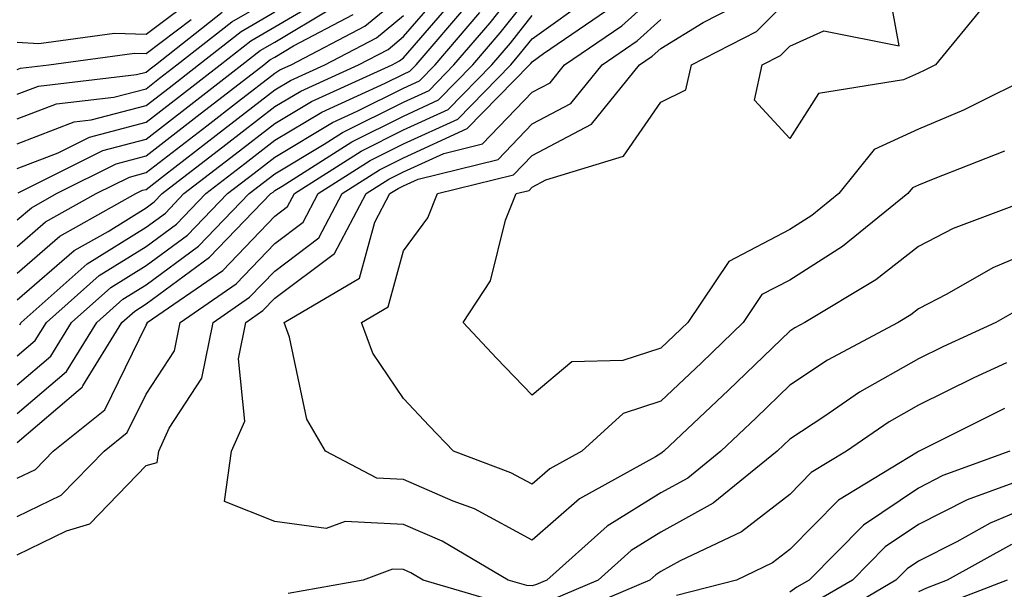
# Model space of a CAD drawing. Units: inches. Extents: x 1000163 to 1002803, y 7242458 to 7245098.
# Drawn here: x 1002658 to 1002735, y 7244451 to 7244495 of the extents above; entities that cross this region are included whole.
import ezdxf

# ---------------------------------------------------------------- set-up
doc = ezdxf.new("R2010")
doc.units = ezdxf.units.IN
doc.header["$MEASUREMENT"] = 0
doc.layers.add('Contour_10007242', color=7, linetype='Continuous', true_color=0x061411)

msp = doc.modelspace()

# ---------------------------------------------------------------- linework, layer by layer
at = {"layer": 'Contour_10007242'}
for points in [[(1002658.05, 7244464.84, 3025), (1002661.859, 7244468.111, 3025), (1002664.222, 7244471.92, 3025), (1002666.253, 7244473.717, 3025), (1002668.05, 7244474.84, 3025), (1002672.132, 7244477.838, 3025), (1002676.058, 7244481.92, 3025), (1002677.181, 7244482.789, 3025), (1002678.05, 7244483.453, 3025), (1002681.898, 7244485.768, 3025), (1002683.304, 7244486.666, 3025), (1002688.05, 7244489.029, 3025), (1002690.032, 7244489.938, 3025), (1002691.966, 7244491.92, 3025), (1002694.778, 7244495.192, 3025), (1002698.05, 7244499.322, 3025)], [(1002733.275, 7244496.695, 3016), (1002729.388, 7244491.92, 3016), (1002728.489, 7244491.481, 3016), (1002728.05, 7244491.285, 3016), (1002726.888, 7244490.758, 3016), (1002720.286, 7244489.684, 3016), (1002718.05, 7244486.197, 3016), (1002715.306, 7244489.176, 3016), (1002715.921, 7244491.92, 3016), (1002717.327, 7244492.643, 3016), (1002718.05, 7244493.375, 3016), (1002720.696, 7244494.567, 3016), (1002726.566, 7244493.404, 3016), (1002725.472, 7244499.342, 3016)], [(1002658.05, 7244473.668, 3029), (1002662.474, 7244477.496, 3029), (1002665.101, 7244478.971, 3029), (1002668.05, 7244480.807, 3029), (1002668.694, 7244481.276, 3029), (1002669.31, 7244481.92, 3029), (1002674.241, 7244485.729, 3029), (1002678.05, 7244488.678, 3029), (1002680.081, 7244489.889, 3029), (1002684.564, 7244491.92, 3029), (1002686.849, 7244493.121, 3029), (1002688.05, 7244494.117, 3029), (1002691.663, 7244498.307, 3029)], [(1002658.05, 7244493.668, 3039), (1002659.72, 7244493.59, 3039), (1002665.589, 7244494.381, 3039), (1002668.05, 7244494.303, 3039), (1002672.396, 7244497.574, 3039)], [(1002658.05, 7244462.594, 3024), (1002662.767, 7244466.637, 3024), (1002663.079, 7244466.891, 3024), (1002663.138, 7244467.008, 3024), (1002666.175, 7244471.92, 3024), (1002667.171, 7244472.799, 3024), (1002668.05, 7244473.356, 3024), (1002672.991, 7244476.979, 3024), (1002677.747, 7244481.92, 3024), (1002677.923, 7244482.047, 3024), (1002678.05, 7244482.154, 3024), (1002678.636, 7244482.506, 3024), (1002684.026, 7244485.943, 3024), (1002688.05, 7244487.945, 3024), (1002690.775, 7244489.195, 3024), (1002693.441, 7244491.92, 3024), (1002695.569, 7244494.401, 3024), (1002698.05, 7244497.535, 3024)], [(1002658.05, 7244483.873, 3034), (1002661.224, 7244485.094, 3034), (1002663.655, 7244486.315, 3034), (1002668.05, 7244487.457, 3034), (1002670.569, 7244489.401, 3034), (1002673.821, 7244491.92, 3034), (1002676.194, 7244493.776, 3034), (1002678.05, 7244494.86, 3034), (1002682.484, 7244497.486, 3034)], [(1002658.235, 7244471.735, 3028), (1002658.353, 7244471.92, 3028), (1002663.489, 7244476.481, 3028), (1002668.05, 7244479.313, 3028), (1002669.554, 7244480.416, 3028), (1002670.999, 7244481.92, 3028), (1002674.974, 7244484.996, 3028), (1002678.05, 7244487.369, 3028), (1002680.892, 7244489.078, 3028), (1002687.181, 7244491.92, 3028), (1002687.747, 7244492.223, 3028), (1002688.05, 7244492.467, 3028), (1002692.425, 7244497.545, 3028)], [(1002738.05, 7244477.955, 3020), (1002733.821, 7244476.149, 3020), (1002730.257, 7244474.127, 3020), (1002728.05, 7244472.975, 3020), (1002727.454, 7244472.516, 3020), (1002726.468, 7244471.92, 3020), (1002720.98, 7244468.99, 3020), (1002718.05, 7244467.047, 3020), (1002715.443, 7244464.527, 3020), (1002712.689, 7244461.92, 3020), (1002710.13, 7244459.84, 3020), (1002708.05, 7244458.697, 3020), (1002703.86, 7244456.11, 3020), (1002699.183, 7244451.92, 3020), (1002698.392, 7244451.578, 3020), (1002698.05, 7244451.471, 3020), (1002697.63, 7244451.5, 3020), (1002696.185, 7244451.92, 3020), (1002691.058, 7244454.928, 3020), (1002688.05, 7244456.227, 3020), (1002683.509, 7244456.461, 3020), (1002682.054, 7244455.924, 3020), (1002678.05, 7244456.461, 3020), (1002674.153, 7244458.024, 3020), (1002674.691, 7244461.92, 3020), (1002675.726, 7244464.244, 3020), (1002675.237, 7244469.108, 3020), (1002675.804, 7244471.92, 3020), (1002677.132, 7244472.838, 3020), (1002678.05, 7244473.795, 3020), (1002682.698, 7244477.272, 3020), (1002685.14, 7244481.92, 3020), (1002686.917, 7244483.053, 3020), (1002688.05, 7244483.619, 3020), (1002691.175, 7244485.045, 3020), (1002694.183, 7244485.787, 3020), (1002698.05, 7244489.801, 3020), (1002699.437, 7244490.533, 3020), (1002700.56, 7244491.92, 3020), (1002705.013, 7244494.957, 3020), (1002708.05, 7244497.692, 3020)], [(1002658.05, 7244477.809, 3031), (1002660.247, 7244479.723, 3031), (1002664.183, 7244481.92, 3031), (1002666.761, 7244483.209, 3031), (1002668.05, 7244483.551, 3031), (1002672.776, 7244487.193, 3031), (1002675.228, 7244489.098, 3031), (1002678.05, 7244491.285, 3031), (1002678.45, 7244491.52, 3031), (1002679.329, 7244491.92, 3031), (1002685.052, 7244494.918, 3031), (1002688.05, 7244497.408, 3031)], [(1002658.05, 7244456.861, 3022), (1002661.458, 7244458.512, 3022), (1002664.788, 7244461.92, 3022), (1002666.595, 7244463.375, 3022), (1002668.05, 7244466.344, 3022), (1002670.257, 7244469.713, 3022), (1002670.706, 7244471.92, 3022), (1002675.062, 7244474.908, 3022), (1002678.05, 7244478.043, 3022), (1002680.267, 7244479.703, 3022), (1002681.429, 7244481.92, 3022), (1002685.472, 7244484.498, 3022), (1002688.05, 7244485.787, 3022), (1002692.259, 7244487.711, 3022), (1002696.38, 7244491.92, 3022), (1002697.151, 7244492.818, 3022), (1002698.05, 7244493.951, 3022), (1002702.689, 7244497.281, 3022)], [(1002658.05, 7244487.721, 3036), (1002661.087, 7244488.883, 3036), (1002665.54, 7244489.41, 3036), (1002668.05, 7244490.065, 3036), (1002669.095, 7244490.875, 3036), (1002670.452, 7244491.92, 3036), (1002674.71, 7244495.26, 3036), (1002678.05, 7244497.203, 3036)], [(1002658.05, 7244469.322, 3027), (1002659.446, 7244470.524, 3027), (1002660.306, 7244471.92, 3027), (1002664.407, 7244475.563, 3027), (1002668.05, 7244477.828, 3027), (1002670.413, 7244479.557, 3027), (1002672.689, 7244481.92, 3027), (1002675.716, 7244484.254, 3027), (1002678.05, 7244486.061, 3027), (1002681.712, 7244488.258, 3027), (1002686.614, 7244490.485, 3027), (1002688.05, 7244491.197, 3027), (1002688.548, 7244491.422, 3027), (1002689.026, 7244491.92, 3027), (1002693.196, 7244496.774, 3027)], [(1002737.484, 7244491.354, 3017), (1002731.556, 7244488.414, 3017), (1002728.05, 7244486.93, 3017), (1002724.612, 7244485.358, 3017), (1002721.868, 7244481.92, 3017), (1002719.759, 7244480.211, 3017), (1002718.05, 7244479.127, 3017), (1002713.314, 7244476.656, 3017), (1002710.14, 7244471.92, 3017), (1002709.075, 7244470.895, 3017), (1002708.05, 7244469.928, 3017), (1002705.091, 7244468.961, 3017), (1002701.116, 7244468.854, 3017), (1002698.05, 7244466.266, 3017), (1002695.286, 7244469.156, 3017), (1002692.698, 7244471.92, 3017), (1002694.818, 7244475.152, 3017), (1002695.98, 7244479.85, 3017), (1002696.8, 7244481.92, 3017), (1002697.806, 7244482.164, 3017), (1002698.05, 7244482.418, 3017), (1002699.114, 7244482.985, 3017), (1002705.13, 7244484.84, 3017), (1002708.05, 7244489.029, 3017), (1002709.984, 7244489.986, 3017), (1002710.423, 7244491.92, 3017), (1002715.472, 7244494.498, 3017), (1002718.05, 7244497.135, 3017)], [(1002658.05, 7244453.883, 3021), (1002661.868, 7244455.738, 3021), (1002663.685, 7244456.285, 3021), (1002668.05, 7244460.807, 3021), (1002668.919, 7244461.051, 3021), (1002669.036, 7244461.92, 3021), (1002669.837, 7244463.707, 3021), (1002672.386, 7244467.584, 3021), (1002673.255, 7244471.92, 3021), (1002676.097, 7244473.873, 3021), (1002678.05, 7244475.914, 3021), (1002681.478, 7244478.492, 3021), (1002683.284, 7244481.92, 3021), (1002686.194, 7244483.776, 3021), (1002688.05, 7244484.703, 3021), (1002693.001, 7244486.969, 3021), (1002697.845, 7244491.92, 3021), (1002697.943, 7244492.027, 3021), (1002698.05, 7244492.164, 3021), (1002698.919, 7244492.789, 3021), (1002703.831, 7244496.139, 3021)], [(1002658.05, 7244485.797, 3035), (1002662.474, 7244487.496, 3035), (1002663.782, 7244487.652, 3035), (1002668.05, 7244488.756, 3035), (1002669.837, 7244490.133, 3035), (1002672.132, 7244491.92, 3035), (1002675.452, 7244494.518, 3035), (1002678.05, 7244496.031, 3035)], [(1002658.05, 7244489.645, 3037), (1002659.7, 7244490.27, 3037), (1002667.298, 7244491.168, 3037), (1002668.05, 7244491.363, 3037), (1002668.362, 7244491.608, 3037), (1002668.773, 7244491.92, 3037), (1002673.968, 7244496.002, 3037)], [(1002658.05, 7244467.076, 3026), (1002660.657, 7244469.313, 3026), (1002662.259, 7244471.92, 3026), (1002665.325, 7244474.645, 3026), (1002668.05, 7244476.334, 3026), (1002671.273, 7244478.697, 3026), (1002674.378, 7244481.92, 3026), (1002676.448, 7244483.522, 3026), (1002678.05, 7244484.762, 3026), (1002682.523, 7244487.447, 3026), (1002684.446, 7244488.317, 3026), (1002688.05, 7244490.113, 3026), (1002689.29, 7244490.68, 3026), (1002690.501, 7244491.92, 3026), (1002693.987, 7244495.983, 3026)], [(1002658.109, 7244481.979, 3033), (1002664.691, 7244485.279, 3033), (1002668.05, 7244486.158, 3033), (1002671.302, 7244488.668, 3033), (1002675.501, 7244491.92, 3033), (1002676.927, 7244493.043, 3033), (1002678.05, 7244493.688, 3033), (1002682.386, 7244496.256, 3033)], [(1002734.739, 7244485.231, 3018), (1002729.183, 7244483.053, 3018), (1002728.05, 7244482.574, 3018), (1002727.601, 7244482.369, 3018), (1002727.239, 7244481.92, 3018), (1002722.151, 7244477.818, 3018), (1002718.05, 7244475.211, 3018), (1002715.892, 7244474.078, 3018), (1002714.437, 7244471.92, 3018), (1002711.194, 7244468.776, 3018), (1002708.05, 7244465.807, 3018), (1002705.11, 7244464.86, 3018), (1002701.898, 7244461.92, 3018), (1002699.417, 7244460.553, 3018), (1002698.05, 7244459.361, 3018), (1002696.38, 7244460.25, 3018), (1002691.927, 7244461.92, 3018), (1002690.032, 7244463.902, 3018), (1002688.05, 7244466.022, 3018), (1002685.657, 7244469.527, 3018), (1002684.798, 7244471.92, 3018), (1002686.849, 7244473.121, 3018), (1002688.05, 7244477.477, 3018), (1002689.935, 7244480.035, 3018), (1002690.687, 7244481.92, 3018), (1002696.595, 7244483.375, 3018), (1002698.05, 7244484.879, 3018), (1002702.659, 7244487.311, 3018), (1002706.39, 7244491.92, 3018), (1002707.376, 7244492.594, 3018), (1002708.05, 7244493.199, 3018), (1002711.331, 7244495.201, 3018), (1002713.607, 7244496.363, 3018)], [(1002658.05, 7244479.889, 3032), (1002659.144, 7244480.826, 3032), (1002661.087, 7244481.92, 3032), (1002665.726, 7244484.244, 3032), (1002668.05, 7244484.85, 3032), (1002672.034, 7244487.936, 3032), (1002677.191, 7244491.92, 3032), (1002677.669, 7244492.301, 3032), (1002678.05, 7244492.516, 3032), (1002679.515, 7244493.385, 3032), (1002684.153, 7244495.817, 3032)], [(1002658.05, 7244475.738, 3030), (1002661.36, 7244478.61, 3030), (1002667.269, 7244481.92, 3030), (1002667.786, 7244482.184, 3030), (1002668.05, 7244482.252, 3030), (1002669.495, 7244483.365, 3030), (1002673.509, 7244486.461, 3030), (1002678.05, 7244489.977, 3030), (1002679.261, 7244490.709, 3030), (1002681.946, 7244491.92, 3030), (1002685.95, 7244494.02, 3030), (1002688.05, 7244495.758, 3030)], [(1002658.05, 7244459.83, 3023), (1002659.456, 7244460.514, 3023), (1002660.823, 7244461.92, 3023), (1002664.837, 7244465.133, 3023), (1002668.05, 7244471.705, 3023), (1002668.138, 7244471.832, 3023), (1002668.148, 7244471.92, 3023), (1002674.017, 7244475.953, 3023), (1002678.05, 7244480.172, 3023), (1002679.046, 7244480.924, 3023), (1002679.573, 7244481.92, 3023), (1002684.749, 7244485.221, 3023), (1002688.05, 7244486.871, 3023), (1002691.517, 7244488.453, 3023), (1002694.905, 7244491.92, 3023), (1002696.36, 7244493.61, 3023), (1002698.05, 7244495.748, 3023)], [(1002658.05, 7244491.559, 3038), (1002658.304, 7244491.666, 3038), (1002660.501, 7244491.92, 3038), (1002667.151, 7244492.818, 3038), (1002668.05, 7244492.789, 3038), (1002671.566, 7244495.436, 3038)], [(1002738.011, 7244481.92, 3019), (1002730.755, 7244479.215, 3019), (1002728.05, 7244477.809, 3019), (1002724.749, 7244475.221, 3019), (1002719.222, 7244471.92, 3019), (1002718.46, 7244471.51, 3019), (1002718.05, 7244471.246, 3019), (1002713.304, 7244466.666, 3019), (1002708.284, 7244461.92, 3019), (1002708.157, 7244461.813, 3019), (1002708.05, 7244461.754, 3019), (1002707.62, 7244461.49, 3019), (1002701.732, 7244458.238, 3019), (1002698.05, 7244455.026, 3019), (1002693.568, 7244457.438, 3019), (1002691.917, 7244458.053, 3019), (1002688.05, 7244459.733, 3019), (1002685.97, 7244459.84, 3019), (1002681.985, 7244461.92, 3019), (1002680.53, 7244464.401, 3019), (1002679.183, 7244470.787, 3019), (1002678.773, 7244471.92, 3019), (1002684.622, 7244475.348, 3019), (1002685.823, 7244479.693, 3019), (1002686.995, 7244481.92, 3019), (1002687.64, 7244482.33, 3019), (1002688.05, 7244482.535, 3019), (1002689.183, 7244483.053, 3019), (1002695.394, 7244484.576, 3019), (1002698.05, 7244487.34, 3019), (1002701.048, 7244488.922, 3019), (1002703.48, 7244491.92, 3019), (1002706.194, 7244493.776, 3019), (1002708.05, 7244495.445, 3019)], [(1002736.605, 7244473.365, 3021), (1002734.066, 7244471.92, 3021), (1002729.944, 7244470.026, 3021), (1002728.05, 7244469.108, 3021), (1002723.47, 7244466.5, 3021), (1002720.784, 7244464.654, 3021), (1002718.05, 7244462.848, 3021), (1002717.581, 7244462.389, 3021), (1002717.083, 7244461.92, 3021), (1002712.093, 7244457.877, 3021), (1002708.05, 7244455.641, 3021), (1002705.745, 7244454.225, 3021), (1002703.177, 7244451.92, 3021), (1002699.583, 7244450.387, 3021)], [(1002734.905, 7244468.776, 3022), (1002732.357, 7244467.613, 3022), (1002728.05, 7244465.494, 3022), (1002725.765, 7244464.205, 3022), (1002722.454, 7244461.92, 3022), (1002719.71, 7244460.26, 3022), (1002718.05, 7244458.57, 3022), (1002714.3, 7244455.67, 3022), (1002709.534, 7244453.404, 3022), (1002708.05, 7244452.584, 3022), (1002707.64, 7244452.33, 3022), (1002707.181, 7244451.92, 3022), (1002700.784, 7244449.186, 3022)], [(1002734.73, 7244465.24, 3023), (1002728.099, 7244461.92, 3023), (1002728.06, 7244461.91, 3023), (1002728.05, 7244461.901, 3023), (1002727.982, 7244461.852, 3023), (1002721.839, 7244458.131, 3023), (1002718.05, 7244454.283, 3023), (1002716.712, 7244453.258, 3023), (1002713.909, 7244451.92, 3023), (1002709.261, 7244450.709, 3023)], [(1002735.15, 7244461.92, 3024), (1002729.944, 7244460.026, 3024), (1002728.05, 7244459.059, 3024), (1002723.782, 7244456.188, 3024), (1002719.564, 7244451.92, 3024), (1002718.607, 7244451.363, 3024), (1002718.05, 7244450.983, 3024)], [(1002735.667, 7244459.537, 3025), (1002731.829, 7244458.141, 3025), (1002728.05, 7244456.227, 3025), (1002725.472, 7244454.498, 3025), (1002722.933, 7244451.92, 3025), (1002719.857, 7244450.113, 3025)], [(1002738.05, 7244458.19, 3026), (1002733.636, 7244456.334, 3026), (1002731.028, 7244454.899, 3026), (1002728.05, 7244453.395, 3026), (1002727.171, 7244452.799, 3026), (1002726.302, 7244451.92, 3026), (1002721.107, 7244448.863, 3026)], [(1002735.286, 7244454.684, 3027), (1002730.286, 7244451.92, 3027), (1002728.675, 7244451.295, 3027), (1002728.05, 7244451.012, 3027)], [(1002696.116, 7244449.986, 3021), (1002689.583, 7244451.92, 3021), (1002688.616, 7244452.486, 3021), (1002688.05, 7244452.731, 3021), (1002687.2, 7244452.77, 3021), (1002684.905, 7244451.92, 3021), (1002679.085, 7244450.885, 3021)], [(1002734.944, 7244451.92, 3028), (1002729.984, 7244449.986, 3028)]]:
    msp.add_polyline3d(points, dxfattribs=at)

doc.saveas('drawing.dxf')
